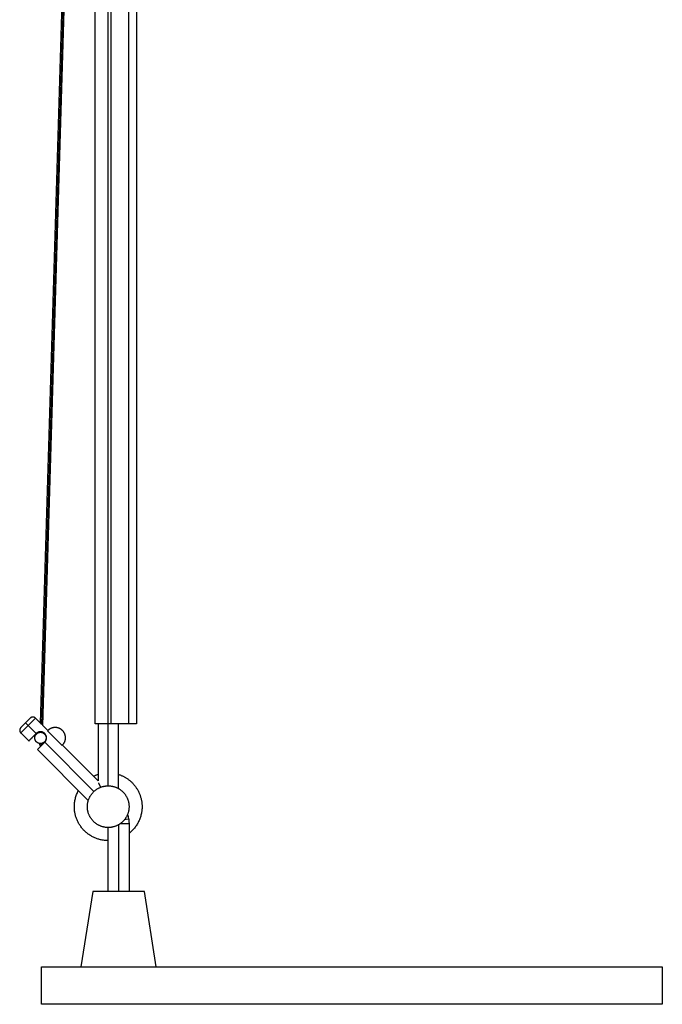
# Model space of a CAD drawing. Units: millimetres. Extents: x -3079 to -1356, y 411 to 2910.
# Drawn here: x -2014 to -1673, y 1864 to 2387 of the extents above; entities that cross this region are included whole.
import ezdxf

# ---------------------------------------------------------------- set-up
doc = ezdxf.new("R2010")
doc.units = ezdxf.units.MM
doc.header["$MEASUREMENT"] = 0
doc.layers.add('Default$Predefinito', color=178, linetype='Continuous', true_color=0x000000)

msp = doc.modelspace()

# ---------------------------------------------------------------- linework, layer by layer
at = {"layer": 'Default$Predefinito'}
for points in [[(-2003.1, 2013.32), (-1979.96, 2785.07)], [(-1979.37, 2784.65), (-2002.51, 2012.72)], [(-2001.93, 2012.18), (-1978.78, 2784.29)], [(-1974.13, 2013), (-1974.13, 2782.49)], [(-1967.13, 2013), (-1967.13, 2783)], [(-1965.73, 2783), (-1965.73, 2013)], [(-1956.13, 2013), (-1956.13, 2783)], [(-1952.13, 2783), (-1952.13, 2013)], [(-2008.59, 2016), (-2011.09, 2013.5)], [(-2009.68, 2012.09), (-2005.78, 2015.99)], [(-2005.76, 2016), (-2005.79, 2016.04), (-2005.82, 2016.07), (-2005.86, 2016.1), (-2005.89, 2016.13), (-2005.93, 2016.16), (-2005.96, 2016.18), (-2006, 2016.21), (-2006.04, 2016.24), (-2006.08, 2016.26), (-2006.12, 2016.29), (-2006.16, 2016.32), (-2006.2, 2016.34), (-2006.25, 2016.36), (-2006.29, 2016.38), (-2006.33, 2016.41), (-2006.38, 2016.43), (-2006.43, 2016.45), (-2006.47, 2016.46), (-2006.52, 2016.48), (-2006.57, 2016.5), (-2006.62, 2016.51), (-2006.66, 2016.52), (-2006.71, 2016.54), (-2006.76, 2016.55), (-2006.81, 2016.56), (-2006.87, 2016.57), (-2006.92, 2016.57), (-2006.97, 2016.58), (-2007.02, 2016.58), (-2007.07, 2016.59), (-2007.12, 2016.59), (-2007.17, 2016.59), (-2007.23, 2016.59), (-2007.28, 2016.59), (-2007.33, 2016.58), (-2007.38, 2016.58), (-2007.43, 2016.57), (-2007.48, 2016.57), (-2007.53, 2016.56), (-2007.58, 2016.55), (-2007.63, 2016.54), (-2007.68, 2016.52), (-2007.73, 2016.51), (-2007.78, 2016.5), (-2007.83, 2016.48), (-2007.88, 2016.46), (-2007.92, 2016.45), (-2007.97, 2016.43), (-2008.01, 2016.41), (-2008.06, 2016.38), (-2008.1, 2016.36), (-2008.14, 2016.34), (-2008.19, 2016.32), (-2008.23, 2016.29), (-2008.27, 2016.26), (-2008.31, 2016.24), (-2008.35, 2016.21), (-2008.38, 2016.18), (-2008.42, 2016.16), (-2008.46, 2016.13), (-2008.49, 2016.1), (-2008.52, 2016.07), (-2008.56, 2016.04), (-2008.59, 2016)], [(-2005.78, 2015.99), (-2005.76, 2016)], [(-2003.27, 2013.51), (-2005.76, 2016)], [(-2013.59, 2011), (-2013.63, 2010.97), (-2013.66, 2010.93), (-2013.69, 2010.9), (-2013.72, 2010.87), (-2013.74, 2010.83), (-2013.77, 2010.79), (-2013.8, 2010.76), (-2013.83, 2010.72), (-2013.85, 2010.68), (-2013.88, 2010.64), (-2013.9, 2010.6), (-2013.93, 2010.55), (-2013.95, 2010.51), (-2013.97, 2010.47), (-2014, 2010.42), (-2014.02, 2010.38), (-2014.03, 2010.33), (-2014.05, 2010.29), (-2014.07, 2010.24), (-2014.09, 2010.19), (-2014.1, 2010.14), (-2014.11, 2010.09), (-2014.13, 2010.04), (-2014.14, 2009.99), (-2014.15, 2009.94), (-2014.16, 2009.89), (-2014.16, 2009.84), (-2014.17, 2009.79), (-2014.17, 2009.74), (-2014.18, 2009.69), (-2014.18, 2009.64), (-2014.18, 2009.58), (-2014.18, 2009.53), (-2014.18, 2009.48), (-2014.17, 2009.43), (-2014.17, 2009.38), (-2014.16, 2009.33), (-2014.16, 2009.28), (-2014.15, 2009.22), (-2014.14, 2009.17), (-2014.13, 2009.12), (-2014.11, 2009.08), (-2014.1, 2009.03), (-2014.09, 2008.98), (-2014.07, 2008.93), (-2014.05, 2008.88), (-2014.03, 2008.84), (-2014.02, 2008.79), (-2014, 2008.74), (-2013.97, 2008.7), (-2013.95, 2008.66), (-2013.93, 2008.61), (-2013.9, 2008.57), (-2013.88, 2008.53), (-2013.85, 2008.49), (-2013.83, 2008.45), (-2013.8, 2008.41), (-2013.77, 2008.38), (-2013.74, 2008.34), (-2013.72, 2008.3), (-2013.69, 2008.27), (-2013.66, 2008.23), (-2013.63, 2008.2), (-2013.59, 2008.17)], [(-2011.09, 2013.5), (-2013.59, 2011)], [(-2013.58, 2008.18), (-2009.68, 2012.09)], [(-2009.68, 2012.09), (-2011.09, 2013.5)], [(-2005.43, 2007.84), (-2009.68, 2012.09)], [(-2002.7, 2012.9), (-2002.99, 2013.2), (-2003.27, 2013.51)], [(-2002.51, 2012.72), (-2002.7, 2012.9)], [(-1999.22, 2009.46), (-2001.93, 2012.18)], [(-1999.22, 2009.46), (-1999.37, 2009.32)], [(-1999.37, 2009.32), (-1991.59, 2001.54)], [(-1995.33, 2011.07), (-1995.46, 2011.07), (-1995.59, 2011.07), (-1995.73, 2011.06), (-1995.86, 2011.05), (-1995.99, 2011.03), (-1996.13, 2011.02), (-1996.26, 2011), (-1996.39, 2010.97), (-1996.53, 2010.94), (-1996.66, 2010.91), (-1996.79, 2010.88), (-1996.92, 2010.84), (-1997.05, 2010.8), (-1997.18, 2010.75), (-1997.31, 2010.71), (-1997.43, 2010.66), (-1997.56, 2010.6), (-1997.68, 2010.55), (-1997.81, 2010.49), (-1997.93, 2010.42), (-1998.05, 2010.36), (-1998.17, 2010.29), (-1998.28, 2010.22), (-1998.39, 2010.14), (-1998.51, 2010.07), (-1998.61, 2009.99), (-1998.72, 2009.9), (-1998.83, 2009.82), (-1998.93, 2009.73), (-1999.03, 2009.65), (-1999.12, 2009.56), (-1999.22, 2009.46)], [(-1989.83, 2005.57), (-1989.83, 2005.7), (-1989.84, 2005.82), (-1989.84, 2005.94), (-1989.85, 2006.07), (-1989.86, 2006.19), (-1989.88, 2006.32), (-1989.9, 2006.45), (-1989.92, 2006.58), (-1989.95, 2006.7), (-1989.98, 2006.83), (-1990.01, 2006.96), (-1990.04, 2007.09), (-1990.08, 2007.22), (-1990.12, 2007.34), (-1990.17, 2007.47), (-1990.22, 2007.6), (-1990.27, 2007.73), (-1990.32, 2007.85), (-1990.38, 2007.98), (-1990.44, 2008.1), (-1990.51, 2008.22), (-1990.58, 2008.35), (-1990.65, 2008.47), (-1990.73, 2008.58), (-1990.81, 2008.7), (-1990.89, 2008.82), (-1990.97, 2008.93), (-1991.06, 2009.04), (-1991.15, 2009.15), (-1991.24, 2009.26), (-1991.34, 2009.36), (-1991.44, 2009.46), (-1991.54, 2009.56), (-1991.65, 2009.66), (-1991.75, 2009.75), (-1991.86, 2009.84), (-1991.97, 2009.93), (-1992.09, 2010.02), (-1992.2, 2010.1), (-1992.32, 2010.18), (-1992.44, 2010.25), (-1992.56, 2010.33), (-1992.68, 2010.39), (-1992.8, 2010.46), (-1992.93, 2010.52), (-1993.05, 2010.58), (-1993.18, 2010.64), (-1993.31, 2010.69), (-1993.43, 2010.74), (-1993.56, 2010.78), (-1993.69, 2010.82), (-1993.82, 2010.86), (-1993.94, 2010.9), (-1994.07, 2010.93), (-1994.2, 2010.96), (-1994.33, 2010.98), (-1994.46, 2011.01), (-1994.58, 2011.02), (-1994.71, 2011.04), (-1994.84, 2011.05), (-1994.96, 2011.06), (-1995.08, 2011.07), (-1995.21, 2011.07), (-1995.33, 2011.07)], [(-1967.13, 2013), (-1974.13, 2013)], [(-1972.53, 2013), (-1972.53, 1982.78)], [(-1967.13, 1980.08), (-1967.13, 2013)], [(-1965.73, 2013), (-1967.13, 2013)], [(-1956.13, 2013), (-1965.73, 2013)], [(-1961.73, 1978.68), (-1961.73, 2013)], [(-1952.13, 2013), (-1956.13, 2013)], [(-2013.59, 2008.17), (-2013.58, 2008.18)], [(-2013.59, 2008.17), (-2009.35, 2003.93)], [(-2009.35, 2003.93), (-2009.28, 2004)], [(-2009.28, 2004), (-2009.25, 2004.03)], [(-2009.25, 2004.03), (-2009.23, 2004.04)], [(-2009.23, 2004.04), (-2009.2, 2004.08)], [(-2009.2, 2004.08), (-2009.18, 2004.1)], [(-2009.18, 2004.1), (-2009.14, 2004.14)], [(-2009.14, 2004.14), (-2009.12, 2004.16)], [(-2009.12, 2004.16), (-2009.08, 2004.2)], [(-2009.08, 2004.2), (-2009.05, 2004.23)], [(-2009.05, 2004.23), (-2009, 2004.28)], [(-2009, 2004.28), (-2008.98, 2004.3)], [(-2008.98, 2004.3), (-2008.91, 2004.37)], [(-2008.91, 2004.37), (-2008.89, 2004.39)], [(-2008.89, 2004.39), (-2008.82, 2004.46)], [(-2008.82, 2004.46), (-2008.79, 2004.48)], [(-2008.79, 2004.48), (-2008.71, 2004.57)], [(-2008.71, 2004.57), (-2008.69, 2004.59)], [(-2008.69, 2004.59), (-2008.6, 2004.68)], [(-2008.6, 2004.68), (-2008.58, 2004.7)], [(-2008.58, 2004.7), (-2008.48, 2004.8)], [(-2008.48, 2004.8), (-2008.27, 2005)], [(-2008.27, 2005), (-2008.13, 2005.14)], [(-2008.13, 2005.14), (-2008.06, 2005.21)], [(-2008.06, 2005.22), (-2007.92, 2005.36)], [(-2008.06, 2005.21), (-2008.06, 2005.22)], [(-2007.92, 2005.36), (-2007.9, 2005.38)], [(-2007.9, 2005.38), (-2007.77, 2005.51)], [(-2007.77, 2005.51), (-2007.74, 2005.54)], [(-2007.74, 2005.54), (-2007.61, 2005.67)], [(-2007.61, 2005.67), (-2007.58, 2005.7)], [(-2007.58, 2005.7), (-2007.45, 2005.83)], [(-2007.45, 2005.83), (-2007.41, 2005.87)], [(-2007.41, 2005.87), (-2007.28, 2006)], [(-2007.28, 2006), (-2007.23, 2006.05)], [(-2007.23, 2006.05), (-2007.11, 2006.17)], [(-2007.11, 2006.17), (-2007.06, 2006.22)], [(-2007.06, 2006.22), (-2006.93, 2006.35)], [(-2006.93, 2006.35), (-2006.88, 2006.4)], [(-2006.88, 2006.4), (-2006.75, 2006.53)], [(-2006.75, 2006.53), (-2006.69, 2006.58)], [(-2006.69, 2006.58), (-2006.57, 2006.71)], [(-2006.57, 2006.71), (-2006.51, 2006.77)], [(-2006.51, 2006.77), (-2006.39, 2006.89)], [(-2006.39, 2006.89), (-2006.33, 2006.95)], [(-2006.33, 2006.95), (-2006.2, 2007.08)], [(-2006.2, 2007.08), (-2006.15, 2007.13)], [(-2006.15, 2007.13), (-2006.01, 2007.27)], [(-2006.14, 2005.55), (-2006.14, 2005.61), (-2006.13, 2005.68), (-2006.13, 2005.75), (-2006.12, 2005.82), (-2006.12, 2005.88), (-2006.11, 2005.95), (-2006.1, 2006.02), (-2006.09, 2006.09), (-2006.07, 2006.16), (-2006.06, 2006.23), (-2006.04, 2006.3), (-2006.02, 2006.37), (-2006, 2006.44), (-2005.98, 2006.51), (-2005.95, 2006.58), (-2005.93, 2006.65), (-2005.9, 2006.72), (-2005.87, 2006.79), (-2005.84, 2006.86), (-2005.8, 2006.92), (-2005.77, 2006.99), (-2005.73, 2007.06), (-2005.69, 2007.12), (-2005.65, 2007.19), (-2005.6, 2007.25), (-2005.56, 2007.31), (-2005.51, 2007.38), (-2005.47, 2007.44), (-2005.42, 2007.5), (-2005.36, 2007.56), (-2005.31, 2007.61), (-2005.26, 2007.67), (-2005.2, 2007.72), (-2005.15, 2007.77), (-2005.09, 2007.83), (-2005.03, 2007.88), (-2004.97, 2007.92), (-2004.9, 2007.97), (-2004.84, 2008.01), (-2004.78, 2008.06), (-2004.71, 2008.1), (-2004.65, 2008.14), (-2004.58, 2008.18), (-2004.51, 2008.21), (-2004.45, 2008.25), (-2004.38, 2008.28), (-2004.31, 2008.31), (-2004.24, 2008.34), (-2004.17, 2008.36), (-2004.1, 2008.39), (-2004.03, 2008.41), (-2003.96, 2008.43), (-2003.89, 2008.45), (-2003.82, 2008.47), (-2003.75, 2008.48), (-2003.68, 2008.5), (-2003.61, 2008.51), (-2003.54, 2008.52), (-2003.47, 2008.53), (-2003.41, 2008.53), (-2003.34, 2008.54), (-2003.27, 2008.54), (-2003.2, 2008.55), (-2003.14, 2008.55)], [(-2003.14, 2002.55), (-2003.2, 2002.55), (-2003.27, 2002.55), (-2003.34, 2002.55), (-2003.41, 2002.56), (-2003.47, 2002.57), (-2003.54, 2002.57), (-2003.61, 2002.58), (-2003.68, 2002.6), (-2003.75, 2002.61), (-2003.82, 2002.63), (-2003.89, 2002.64), (-2003.96, 2002.66), (-2004.03, 2002.68), (-2004.1, 2002.71), (-2004.17, 2002.73), (-2004.24, 2002.76), (-2004.31, 2002.79), (-2004.38, 2002.82), (-2004.45, 2002.85), (-2004.51, 2002.88), (-2004.58, 2002.92), (-2004.65, 2002.96), (-2004.71, 2002.99), (-2004.78, 2003.04), (-2004.84, 2003.08), (-2004.9, 2003.12), (-2004.97, 2003.17), (-2005.03, 2003.22), (-2005.09, 2003.27), (-2005.15, 2003.32), (-2005.2, 2003.37), (-2005.26, 2003.43), (-2005.31, 2003.48), (-2005.36, 2003.54), (-2005.42, 2003.6), (-2005.47, 2003.66), (-2005.51, 2003.72), (-2005.56, 2003.78), (-2005.6, 2003.84), (-2005.65, 2003.91), (-2005.69, 2003.97), (-2005.73, 2004.04), (-2005.77, 2004.1), (-2005.8, 2004.17), (-2005.84, 2004.24), (-2005.87, 2004.3), (-2005.9, 2004.37), (-2005.93, 2004.44), (-2005.95, 2004.51), (-2005.98, 2004.58), (-2006, 2004.65), (-2006.02, 2004.72), (-2006.04, 2004.79), (-2006.06, 2004.86), (-2006.07, 2004.93), (-2006.09, 2005), (-2006.1, 2005.07), (-2006.11, 2005.14), (-2006.12, 2005.21), (-2006.12, 2005.28), (-2006.13, 2005.35), (-2006.13, 2005.41), (-2006.14, 2005.48), (-2006.14, 2005.55)], [(-2006.01, 2007.27), (-2005.97, 2007.31)], [(-2005.97, 2007.31), (-2005.82, 2007.46)], [(-2005.82, 2007.46), (-2005.79, 2007.49)], [(-2005.79, 2007.49), (-2005.63, 2007.65)], [(-2005.63, 2007.65), (-2005.43, 2007.84)], [(-2003.22, 2008.8), (-2003.3, 2008.79), (-2003.37, 2008.79), (-2003.45, 2008.78), (-2003.53, 2008.77), (-2003.6, 2008.76), (-2003.68, 2008.75), (-2003.75, 2008.74), (-2003.83, 2008.72), (-2003.9, 2008.71), (-2003.98, 2008.69), (-2004.05, 2008.67), (-2004.13, 2008.64), (-2004.2, 2008.62), (-2004.28, 2008.59), (-2004.35, 2008.56), (-2004.42, 2008.53), (-2004.49, 2008.5), (-2004.56, 2008.47), (-2004.63, 2008.43), (-2004.7, 2008.4), (-2004.77, 2008.36), (-2004.83, 2008.32), (-2004.9, 2008.28), (-2004.96, 2008.23), (-2005.03, 2008.19), (-2005.09, 2008.14), (-2005.15, 2008.1), (-2005.21, 2008.05), (-2005.27, 2008), (-2005.33, 2007.95), (-2005.38, 2007.9), (-2005.43, 2007.84)], [(-2003.55, 2008.77), (-2003.56, 2008.52)], [(-2003.14, 2008.8), (-2003.22, 2008.8)], [(-2002.72, 2008.77), (-2002.83, 2008.78), (-2002.93, 2008.79), (-2003.03, 2008.8), (-2003.14, 2008.8)], [(-2003.14, 2008.55), (-2003.07, 2008.55), (-2003, 2008.54), (-2002.93, 2008.54), (-2002.87, 2008.53), (-2002.8, 2008.53), (-2002.73, 2008.52), (-2002.66, 2008.51), (-2002.59, 2008.5), (-2002.52, 2008.48), (-2002.45, 2008.47), (-2002.38, 2008.45), (-2002.31, 2008.43), (-2002.24, 2008.41), (-2002.17, 2008.39), (-2002.1, 2008.36), (-2002.03, 2008.34), (-2001.96, 2008.31), (-2001.89, 2008.28), (-2001.83, 2008.25), (-2001.76, 2008.21), (-2001.69, 2008.18), (-2001.63, 2008.14), (-2001.56, 2008.1), (-2001.49, 2008.06), (-2001.43, 2008.01), (-2001.37, 2007.97), (-2001.31, 2007.92), (-2001.25, 2007.88), (-2001.19, 2007.83), (-2001.13, 2007.77), (-2001.07, 2007.72), (-2001.01, 2007.67), (-2000.96, 2007.61), (-2000.91, 2007.56), (-2000.86, 2007.5), (-2000.81, 2007.44), (-2000.76, 2007.38), (-2000.71, 2007.31), (-2000.67, 2007.25), (-2000.63, 2007.19), (-2000.58, 2007.12), (-2000.54, 2007.06), (-2000.51, 2006.99), (-2000.47, 2006.92), (-2000.44, 2006.86), (-2000.41, 2006.79), (-2000.38, 2006.72), (-2000.35, 2006.65), (-2000.32, 2006.58), (-2000.3, 2006.51), (-2000.27, 2006.44), (-2000.25, 2006.37), (-2000.23, 2006.3), (-2000.22, 2006.23), (-2000.2, 2006.16), (-2000.19, 2006.09), (-2000.17, 2006.02), (-2000.16, 2005.95), (-2000.16, 2005.88), (-2000.15, 2005.82), (-2000.14, 2005.75), (-2000.14, 2005.68), (-2000.14, 2005.61), (-2000.14, 2005.55)], [(-2000.14, 2005.55), (-2000.14, 2005.48), (-2000.14, 2005.41), (-2000.14, 2005.35), (-2000.15, 2005.28), (-2000.16, 2005.21), (-2000.16, 2005.14), (-2000.17, 2005.07), (-2000.19, 2005), (-2000.2, 2004.93), (-2000.22, 2004.86), (-2000.23, 2004.79), (-2000.25, 2004.72), (-2000.27, 2004.65), (-2000.3, 2004.58), (-2000.32, 2004.51), (-2000.35, 2004.44), (-2000.38, 2004.37), (-2000.41, 2004.3), (-2000.44, 2004.24), (-2000.47, 2004.17), (-2000.51, 2004.1), (-2000.54, 2004.04), (-2000.58, 2003.97), (-2000.63, 2003.91), (-2000.67, 2003.84), (-2000.71, 2003.78), (-2000.76, 2003.72), (-2000.81, 2003.66), (-2000.86, 2003.6), (-2000.91, 2003.54), (-2000.96, 2003.48), (-2001.01, 2003.43), (-2001.07, 2003.37), (-2001.13, 2003.32), (-2001.19, 2003.27), (-2001.25, 2003.22), (-2001.31, 2003.17), (-2001.37, 2003.12), (-2001.43, 2003.08), (-2001.49, 2003.04), (-2001.56, 2002.99), (-2001.63, 2002.96), (-2001.69, 2002.92), (-2001.76, 2002.88), (-2001.83, 2002.85), (-2001.89, 2002.82), (-2001.96, 2002.79), (-2002.03, 2002.76), (-2002.1, 2002.73), (-2002.17, 2002.71), (-2002.24, 2002.68), (-2002.31, 2002.66), (-2002.38, 2002.64), (-2002.45, 2002.63), (-2002.52, 2002.61), (-2002.59, 2002.6), (-2002.66, 2002.58), (-2002.73, 2002.57), (-2002.8, 2002.57), (-2002.87, 2002.56), (-2002.93, 2002.55), (-2003, 2002.55), (-2003.07, 2002.55), (-2003.14, 2002.55)], [(-2002.95, 2008.79), (-2002.96, 2008.54)], [(-2002.49, 2008.73), (-2002.55, 2008.74), (-2002.61, 2008.75), (-2002.67, 2008.76), (-2002.72, 2008.77)], [(-2002.63, 2008.76), (-2002.64, 2008.51)], [(-2001.1, 2008.08), (-2001.18, 2008.14), (-2001.25, 2008.2), (-2001.33, 2008.25), (-2001.42, 2008.31), (-2001.5, 2008.36), (-2001.58, 2008.4), (-2001.67, 2008.45), (-2001.76, 2008.49), (-2001.85, 2008.53), (-2001.93, 2008.57), (-2002.03, 2008.6), (-2002.12, 2008.64), (-2002.21, 2008.66), (-2002.3, 2008.69), (-2002.4, 2008.71), (-2002.49, 2008.73)], [(-2002.04, 2008.61), (-2002.05, 2008.34)], [(-2001.09, 2008.07), (-2001.1, 2008.08)], [(-2001.07, 2008.06), (-2001.09, 2008.07)], [(-2000.62, 2007.61), (-2000.68, 2007.67), (-2000.73, 2007.73), (-2000.78, 2007.79), (-2000.84, 2007.84), (-2000.9, 2007.9), (-2000.95, 2007.96), (-2001.01, 2008.01), (-2001.07, 2008.06)], [(-2000.84, 2003.25), (-2000.8, 2003.29), (-2000.76, 2003.33), (-2000.72, 2003.38), (-2000.68, 2003.42), (-2000.64, 2003.47), (-2000.6, 2003.51), (-2000.57, 2003.56), (-2000.53, 2003.61), (-2000.49, 2003.65), (-2000.46, 2003.7), (-2000.43, 2003.75), (-2000.4, 2003.8), (-2000.36, 2003.85), (-2000.33, 2003.9), (-2000.3, 2003.95), (-2000.28, 2004)], [(-2000.61, 2007.6), (-2000.62, 2007.61)], [(-2000.6, 2007.58), (-2000.61, 2007.6)], [(-1999.89, 2005.55), (-1999.89, 2005.61), (-1999.89, 2005.68), (-1999.89, 2005.75), (-1999.9, 2005.82), (-1999.9, 2005.89), (-1999.91, 2005.95), (-1999.92, 2006.02), (-1999.93, 2006.09), (-1999.94, 2006.16), (-1999.96, 2006.23), (-1999.97, 2006.29), (-1999.99, 2006.36), (-2000.01, 2006.43), (-2000.03, 2006.49), (-2000.05, 2006.56), (-2000.07, 2006.63), (-2000.09, 2006.69), (-2000.12, 2006.76), (-2000.14, 2006.82), (-2000.17, 2006.88), (-2000.2, 2006.95), (-2000.23, 2007.01), (-2000.26, 2007.07), (-2000.3, 2007.13), (-2000.33, 2007.19), (-2000.37, 2007.25), (-2000.4, 2007.31), (-2000.44, 2007.36), (-2000.48, 2007.42), (-2000.52, 2007.47), (-2000.56, 2007.53), (-2000.6, 2007.58)], [(-2000.28, 2004), (-2000.27, 2004.01), (-2000.27, 2004.01), (-2000.27, 2004.02), (-2000.27, 2004.02), (-2000.27, 2004.02), (-2000.26, 2004.03), (-2000.26, 2004.03), (-2000.26, 2004.04)], [(-2000.26, 2004.04), (-2000.22, 2004.11), (-2000.19, 2004.18), (-2000.16, 2004.25), (-2000.13, 2004.32)], [(-2000.13, 2004.32), (-2000.12, 2004.33), (-2000.12, 2004.33), (-2000.12, 2004.34), (-2000.12, 2004.34), (-2000.11, 2004.35), (-2000.11, 2004.36), (-2000.11, 2004.36), (-2000.11, 2004.37)], [(-2000.11, 2004.37), (-2000.09, 2004.43), (-2000.06, 2004.49), (-2000.04, 2004.55), (-2000.02, 2004.62), (-2000, 2004.68), (-1999.99, 2004.75), (-1999.97, 2004.81), (-1999.96, 2004.88), (-1999.94, 2004.94), (-1999.93, 2005.01), (-1999.92, 2005.07), (-1999.91, 2005.14), (-1999.91, 2005.2), (-1999.9, 2005.27), (-1999.89, 2005.34), (-1999.89, 2005.4)], [(-1999.89, 2005.4), (-1999.89, 2005.47), (-1999.89, 2005.55)], [(-1990.22, 2003.55), (-1990.17, 2003.67), (-1990.13, 2003.79), (-1990.09, 2003.92), (-1990.05, 2004.04), (-1990.01, 2004.16), (-1989.98, 2004.29), (-1989.95, 2004.42), (-1989.93, 2004.54), (-1989.9, 2004.67), (-1989.88, 2004.8), (-1989.87, 2004.93), (-1989.85, 2005.06), (-1989.84, 2005.19), (-1989.84, 2005.32), (-1989.83, 2005.45), (-1989.83, 2005.57)], [(-2000.84, 2003.25), (-2004.75, 1999.34)], [(-2004.75, 1999.34), (-2004.75, 1999.33)], [(-2004.75, 1999.33), (-1977.72, 1972.29)], [(-2003.43, 2002.04), (-2003.42, 2002.56)], [(-2002.98, 2001.1), (-2003.43, 2002.04)], [(-2002.82, 2002.56), (-2002.86, 2001.23)], [(-2002.22, 2002.69), (-2002.24, 2001.85)], [(-1974.69, 1977.1), (-2000.84, 2003.25)], [(-1991.59, 2001.54), (-1991.44, 2001.69)], [(-1991.44, 2001.69), (-1991.34, 2001.79), (-1991.25, 2001.89), (-1991.16, 2001.99), (-1991.07, 2002.1), (-1990.98, 2002.21), (-1990.89, 2002.32), (-1990.81, 2002.44), (-1990.73, 2002.56), (-1990.66, 2002.67), (-1990.58, 2002.79), (-1990.51, 2002.92), (-1990.45, 2003.04), (-1990.39, 2003.17), (-1990.33, 2003.29), (-1990.27, 2003.42), (-1990.22, 2003.55)], [(-1972.53, 1982.78), (-1991.44, 2001.69)], [(-1974.97, 1985.21), (-1974.67, 1985.35), (-1974.37, 1985.48), (-1974.07, 1985.61), (-1973.77, 1985.74), (-1973.46, 1985.86), (-1973.15, 1985.97), (-1972.84, 1986.07), (-1972.53, 1986.18)], [(-1961.73, 1986.18), (-1961.42, 1986.07), (-1961.1, 1985.96), (-1960.78, 1985.85), (-1960.47, 1985.72), (-1960.15, 1985.59), (-1959.83, 1985.46), (-1959.52, 1985.31), (-1959.21, 1985.17), (-1958.9, 1985.01), (-1958.59, 1984.85), (-1958.28, 1984.68), (-1957.97, 1984.5), (-1957.67, 1984.32), (-1957.37, 1984.13), (-1957.07, 1983.93), (-1956.78, 1983.73), (-1956.48, 1983.52), (-1956.2, 1983.3), (-1955.91, 1983.08), (-1955.63, 1982.85), (-1955.35, 1982.61), (-1955.08, 1982.37), (-1954.81, 1982.13), (-1954.55, 1981.87), (-1954.29, 1981.61), (-1954.03, 1981.35), (-1953.78, 1981.08), (-1953.54, 1980.8), (-1953.3, 1980.52), (-1953.07, 1980.24), (-1952.84, 1979.95), (-1952.62, 1979.65), (-1952.41, 1979.35), (-1952.2, 1979.05), (-1952, 1978.74), (-1951.8, 1978.43), (-1951.61, 1978.12), (-1951.43, 1977.8), (-1951.25, 1977.48), (-1951.08, 1977.15), (-1950.92, 1976.82), (-1950.77, 1976.49), (-1950.62, 1976.16), (-1950.48, 1975.82), (-1950.34, 1975.49), (-1950.22, 1975.15), (-1950.1, 1974.81), (-1949.98, 1974.47), (-1949.88, 1974.13), (-1949.78, 1973.78), (-1949.69, 1973.44), (-1949.6, 1973.09), (-1949.53, 1972.75), (-1949.46, 1972.4), (-1949.4, 1972.06), (-1949.34, 1971.72), (-1949.29, 1971.37), (-1949.25, 1971.03), (-1949.21, 1970.69), (-1949.18, 1970.35), (-1949.16, 1970.01), (-1949.15, 1969.67), (-1949.14, 1969.34), (-1949.13, 1969)], [(-1985.13, 1969), (-1985.13, 1969.56), (-1985.1, 1970.11), (-1985.06, 1970.66), (-1985, 1971.22), (-1984.92, 1971.77), (-1984.83, 1972.32), (-1984.71, 1972.87), (-1984.59, 1973.41), (-1984.44, 1973.95), (-1984.28, 1974.49), (-1984.1, 1975.02), (-1983.91, 1975.54), (-1983.7, 1976.05), (-1983.47, 1976.56), (-1983.23, 1977.06), (-1982.98, 1977.55)], [(-1978.21, 1969), (-1978.21, 1969.25), (-1978.2, 1969.5), (-1978.19, 1969.75), (-1978.17, 1970), (-1978.14, 1970.25), (-1978.11, 1970.51), (-1978.07, 1970.76), (-1978.03, 1971.02), (-1977.98, 1971.28), (-1977.92, 1971.54), (-1977.86, 1971.79), (-1977.79, 1972.05), (-1977.71, 1972.31), (-1977.62, 1972.57), (-1977.53, 1972.83), (-1977.44, 1973.08), (-1977.33, 1973.34), (-1977.22, 1973.59), (-1977.1, 1973.84), (-1976.98, 1974.09), (-1976.84, 1974.34), (-1976.71, 1974.59), (-1976.56, 1974.83), (-1976.41, 1975.07), (-1976.25, 1975.3), (-1976.08, 1975.54), (-1975.91, 1975.76), (-1975.74, 1975.99), (-1975.55, 1976.21), (-1975.36, 1976.42), (-1975.17, 1976.63), (-1974.97, 1976.84), (-1974.76, 1977.04), (-1974.55, 1977.23), (-1974.34, 1977.42), (-1974.12, 1977.61), (-1973.89, 1977.78), (-1973.66, 1977.95), (-1973.43, 1978.12), (-1973.2, 1978.28), (-1972.96, 1978.43), (-1972.72, 1978.58), (-1972.47, 1978.71), (-1972.22, 1978.85), (-1971.97, 1978.97), (-1971.72, 1979.09), (-1971.47, 1979.2), (-1971.21, 1979.31), (-1970.96, 1979.4), (-1970.7, 1979.49), (-1970.44, 1979.58), (-1970.18, 1979.66), (-1969.92, 1979.73), (-1969.67, 1979.79), (-1969.41, 1979.85), (-1969.15, 1979.9), (-1968.89, 1979.94), (-1968.64, 1979.98), (-1968.38, 1980.01), (-1968.13, 1980.04), (-1967.88, 1980.06), (-1967.63, 1980.07), (-1967.38, 1980.08), (-1967.13, 1980.08)], [(-1971.2, 1979.61), (-1972.03, 1981.58), (-1972.08, 1981.7)], [(-1971.09, 1979.35), (-1971.2, 1979.61)], [(-1967.13, 1980.08), (-1966.89, 1980.08), (-1966.64, 1980.07), (-1966.39, 1980.06), (-1966.14, 1980.04), (-1965.88, 1980.01), (-1965.63, 1979.98), (-1965.37, 1979.94), (-1965.12, 1979.9), (-1964.86, 1979.85), (-1964.6, 1979.79), (-1964.34, 1979.73), (-1964.09, 1979.66), (-1963.83, 1979.58), (-1963.57, 1979.49), (-1963.31, 1979.4), (-1963.06, 1979.31), (-1962.8, 1979.2), (-1962.55, 1979.09), (-1962.29, 1978.97), (-1962.04, 1978.85), (-1961.8, 1978.71), (-1961.55, 1978.58), (-1961.31, 1978.43), (-1961.07, 1978.28), (-1960.83, 1978.12), (-1960.6, 1977.95), (-1960.37, 1977.78), (-1960.15, 1977.61), (-1959.93, 1977.42), (-1959.71, 1977.23), (-1959.5, 1977.04), (-1959.3, 1976.84), (-1959.1, 1976.63), (-1958.9, 1976.42), (-1958.72, 1976.21), (-1958.53, 1975.99), (-1958.35, 1975.76), (-1958.18, 1975.54), (-1958.02, 1975.3), (-1957.86, 1975.07), (-1957.71, 1974.83), (-1957.56, 1974.59), (-1957.42, 1974.34), (-1957.29, 1974.09), (-1957.17, 1973.84), (-1957.05, 1973.59), (-1956.94, 1973.34), (-1956.83, 1973.08), (-1956.73, 1972.83), (-1956.64, 1972.57), (-1956.56, 1972.31), (-1956.48, 1972.05), (-1956.41, 1971.79), (-1956.35, 1971.54), (-1956.29, 1971.28), (-1956.24, 1971.02), (-1956.19, 1970.76), (-1956.16, 1970.51), (-1956.12, 1970.25), (-1956.1, 1970), (-1956.08, 1969.75), (-1956.06, 1969.5), (-1956.06, 1969.25), (-1956.05, 1969)], [(-1967.13, 1951), (-1967.53, 1951.01), (-1967.94, 1951.02), (-1968.34, 1951.04), (-1968.75, 1951.08), (-1969.16, 1951.12), (-1969.58, 1951.17), (-1969.99, 1951.23), (-1970.41, 1951.3), (-1970.83, 1951.39), (-1971.25, 1951.48), (-1971.67, 1951.58), (-1972.09, 1951.7), (-1972.51, 1951.82), (-1972.93, 1951.96), (-1973.34, 1952.11), (-1973.76, 1952.27), (-1974.17, 1952.44), (-1974.59, 1952.62), (-1975, 1952.81), (-1975.4, 1953.02), (-1975.8, 1953.23), (-1976.2, 1953.45), (-1976.6, 1953.69), (-1976.98, 1953.94), (-1977.37, 1954.2), (-1977.74, 1954.46), (-1978.11, 1954.74), (-1978.48, 1955.03), (-1978.84, 1955.33), (-1979.19, 1955.63), (-1979.53, 1955.95), (-1979.86, 1956.28), (-1980.19, 1956.61), (-1980.5, 1956.95), (-1980.81, 1957.3), (-1981.11, 1957.66), (-1981.4, 1958.02), (-1981.67, 1958.39), (-1981.94, 1958.77), (-1982.2, 1959.15), (-1982.45, 1959.54), (-1982.68, 1959.94), (-1982.91, 1960.33), (-1983.12, 1960.74), (-1983.33, 1961.14), (-1983.52, 1961.55), (-1983.7, 1961.96), (-1983.87, 1962.38), (-1984.03, 1962.79), (-1984.18, 1963.21), (-1984.31, 1963.63), (-1984.44, 1964.05), (-1984.55, 1964.47), (-1984.66, 1964.89), (-1984.75, 1965.31), (-1984.83, 1965.73), (-1984.91, 1966.15), (-1984.97, 1966.56), (-1985.02, 1966.98), (-1985.06, 1967.39), (-1985.09, 1967.8), (-1985.12, 1968.2), (-1985.13, 1968.6), (-1985.13, 1969)], [(-1967.13, 1957.92), (-1967.38, 1957.93), (-1967.63, 1957.93), (-1967.88, 1957.95), (-1968.13, 1957.97), (-1968.38, 1957.99), (-1968.64, 1958.03), (-1968.89, 1958.06), (-1969.15, 1958.11), (-1969.41, 1958.16), (-1969.67, 1958.22), (-1969.92, 1958.28), (-1970.18, 1958.35), (-1970.44, 1958.43), (-1970.7, 1958.51), (-1970.96, 1958.6), (-1971.21, 1958.7), (-1971.47, 1958.81), (-1971.72, 1958.92), (-1971.97, 1959.04), (-1972.22, 1959.16), (-1972.47, 1959.29), (-1972.72, 1959.43), (-1972.96, 1959.58), (-1973.2, 1959.73), (-1973.43, 1959.89), (-1973.66, 1960.05), (-1973.89, 1960.22), (-1974.12, 1960.4), (-1974.34, 1960.59), (-1974.55, 1960.77), (-1974.76, 1960.97), (-1974.97, 1961.17), (-1975.17, 1961.37), (-1975.36, 1961.59), (-1975.55, 1961.8), (-1975.74, 1962.02), (-1975.91, 1962.24), (-1976.08, 1962.47), (-1976.25, 1962.71), (-1976.41, 1962.94), (-1976.56, 1963.18), (-1976.71, 1963.42), (-1976.84, 1963.67), (-1976.98, 1963.92), (-1977.1, 1964.17), (-1977.22, 1964.42), (-1977.33, 1964.67), (-1977.44, 1964.93), (-1977.53, 1965.18), (-1977.62, 1965.44), (-1977.71, 1965.7), (-1977.79, 1965.96), (-1977.86, 1966.21), (-1977.92, 1966.47), (-1977.98, 1966.73), (-1978.03, 1966.99), (-1978.07, 1967.24), (-1978.11, 1967.5), (-1978.14, 1967.76), (-1978.17, 1968.01), (-1978.19, 1968.26), (-1978.2, 1968.51), (-1978.21, 1968.76), (-1978.21, 1969)], [(-1956.05, 1969), (-1956.06, 1968.76), (-1956.06, 1968.51), (-1956.08, 1968.26), (-1956.1, 1968.01), (-1956.12, 1967.76), (-1956.16, 1967.5), (-1956.19, 1967.25), (-1956.24, 1966.99), (-1956.29, 1966.73), (-1956.35, 1966.47), (-1956.41, 1966.21), (-1956.48, 1965.96), (-1956.56, 1965.7), (-1956.64, 1965.44), (-1956.73, 1965.18), (-1956.83, 1964.93), (-1956.94, 1964.67), (-1957.05, 1964.42), (-1957.17, 1964.17), (-1957.29, 1963.92), (-1957.42, 1963.67), (-1957.56, 1963.42), (-1957.71, 1963.18), (-1957.86, 1962.94), (-1958.02, 1962.71), (-1958.18, 1962.48), (-1958.35, 1962.25), (-1958.53, 1962.02), (-1958.71, 1961.8), (-1958.9, 1961.59), (-1959.1, 1961.38), (-1959.3, 1961.17), (-1959.5, 1960.97), (-1959.71, 1960.78), (-1959.93, 1960.59), (-1960.15, 1960.4), (-1960.37, 1960.23), (-1960.6, 1960.06), (-1960.83, 1959.89), (-1961.07, 1959.73), (-1961.31, 1959.58), (-1961.55, 1959.44), (-1961.79, 1959.3), (-1962.04, 1959.16), (-1962.29, 1959.04), (-1962.54, 1958.92), (-1962.8, 1958.81), (-1963.05, 1958.7), (-1963.31, 1958.61), (-1963.56, 1958.52), (-1963.82, 1958.43), (-1964.08, 1958.35), (-1964.34, 1958.28), (-1964.6, 1958.22), (-1964.85, 1958.16), (-1965.11, 1958.11), (-1965.37, 1958.07), (-1965.62, 1958.03), (-1965.88, 1958), (-1966.13, 1957.97), (-1966.38, 1957.95), (-1966.63, 1957.94), (-1966.88, 1957.93), (-1967.13, 1957.92)], [(-1949.13, 1969), (-1949.14, 1968.51), (-1949.16, 1968.01), (-1949.2, 1967.51), (-1949.24, 1967.01), (-1949.31, 1966.51), (-1949.38, 1966.01), (-1949.48, 1965.51), (-1949.58, 1965.01), (-1949.7, 1964.51), (-1949.84, 1964.01), (-1949.99, 1963.52), (-1950.16, 1963.03), (-1950.33, 1962.54), (-1950.53, 1962.06), (-1950.74, 1961.58), (-1950.96, 1961.11), (-1951.19, 1960.65), (-1951.44, 1960.19), (-1951.7, 1959.74), (-1951.97, 1959.3), (-1952.26, 1958.87), (-1952.55, 1958.45), (-1952.86, 1958.04), (-1953.18, 1957.63), (-1953.51, 1957.24), (-1953.85, 1956.86), (-1954.2, 1956.49), (-1954.55, 1956.13), (-1954.92, 1955.79), (-1955.29, 1955.45), (-1955.67, 1955.13), (-1956.05, 1954.82)], [(-1956.28, 1962.31), (-1958.6, 1961.94)], [(-1956.87, 1964.83), (-1956.77, 1964.52), (-1956.68, 1964.21), (-1956.59, 1963.9), (-1956.51, 1963.59), (-1956.43, 1963.27), (-1956.36, 1962.95), (-1956.3, 1962.63), (-1956.25, 1962.31)], [(-1956.26, 1962.31), (-1956.28, 1962.31)], [(-1956.25, 1962.31), (-1956.2, 1962.01), (-1956.16, 1961.7), (-1956.13, 1961.4), (-1956.1, 1961.09), (-1956.08, 1960.78), (-1956.07, 1960.48), (-1956.06, 1960.17), (-1956.05, 1959.86)], [(-1967.13, 1924), (-1967.13, 1957.92)], [(-1961.59, 1959.41), (-1961.59, 1924.01)], [(-1956.05, 1959.86), (-1960.87, 1959.86)], [(-1956.05, 1959.86), (-1956.05, 1924)], [(-1975.33, 1924), (-1981.59, 1884)], [(-1947.86, 1924), (-1975.33, 1924)], [(-1941.59, 1884), (-1947.86, 1924)], [(-2002.6, 1864), (-2002.6, 1884)], [(-2002.6, 1884), (-1672.63, 1884)], [(-1672.63, 1884), (-1672.6, 1884)], [(-1672.6, 1884), (-1672.6, 1864)], [(-1672.64, 1864), (-2002.6, 1864)], [(-1672.6, 1864), (-1672.64, 1864)]]:
    msp.add_lwpolyline(points, dxfattribs=at)

doc.saveas('drawing.dxf')
